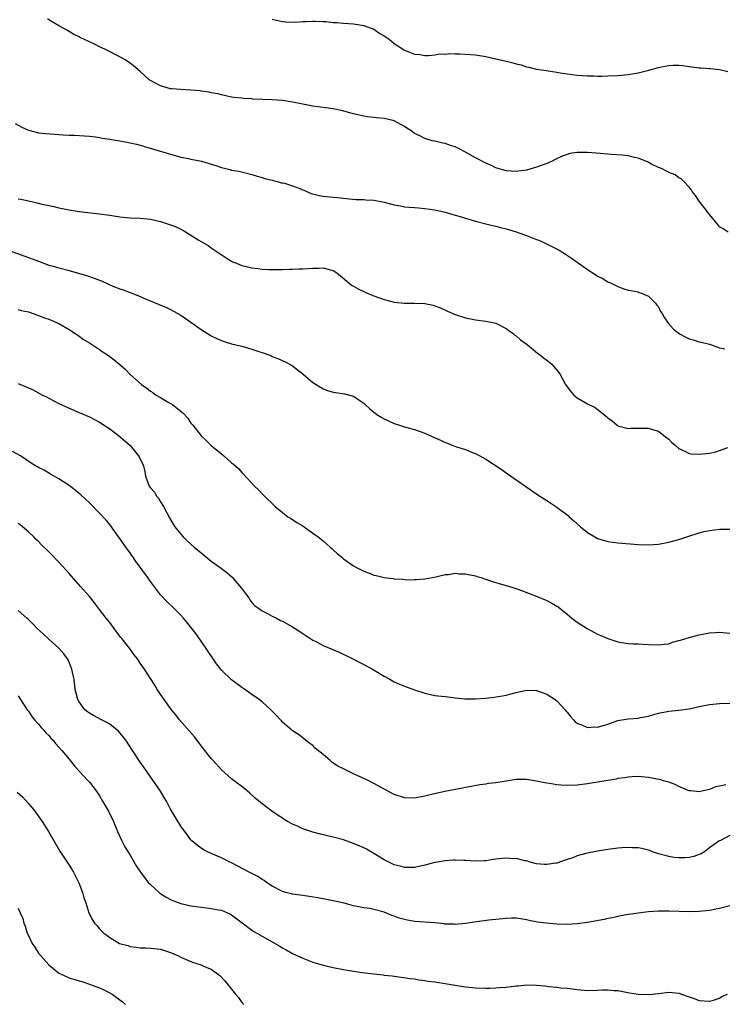
# Model space of a CAD drawing. Units: inches. Extents: x 2497331 to 2499000, y 1479000 to 1482000.
# Drawn here: x 2497545 to 2497684, y 1479213 to 1479407 of the extents above; entities that cross this region are included whole.
import ezdxf

# ---------------------------------------------------------------- set-up
doc = ezdxf.new("R2010")
doc.units = ezdxf.units.IN
doc.header["$MEASUREMENT"] = 0
doc.layers.add('LD24961479_10ft', color=53, linetype='Continuous')

msp = doc.modelspace()

# ---------------------------------------------------------------- linework, layer by layer
at = {"layer": 'LD24961479_10ft'}
for points, elevation in [([(2497684.68, 1479365), (2497683.69, 1479365.69), (2497683, 1479366.07), (2497682.6, 1479366.6), (2497681, 1479368.45), (2497680.64, 1479369), (2497679, 1479371.08), (2497678.25, 1479372.25), (2497677.59, 1479373), (2497677.38, 1479373.38), (2497677, 1479373.85), (2497675.94, 1479375), (2497675.47, 1479375.47), (2497675, 1479375.73), (2497674.28, 1479376.28), (2497673, 1479376.77), (2497672.87, 1479376.87), (2497672.57, 1479377), (2497671.56, 1479377.56), (2497671, 1479377.73), (2497669.58, 1479378.42), (2497668.83, 1479378.83), (2497667, 1479379.58), (2497666.27, 1479379.73), (2497665, 1479380.05), (2497663.84, 1479380.16), (2497661.68, 1479380.32), (2497661, 1479380.35), (2497659.51, 1479380.49), (2497657, 1479380.68), (2497655.31, 1479380.69), (2497655, 1479380.67), (2497653.53, 1479380.47), (2497653, 1479380.32), (2497652.01, 1479379.99), (2497650.66, 1479379.34), (2497650.06, 1479379), (2497649, 1479378.55), (2497647, 1479377.78), (2497645, 1479377.2), (2497643.46, 1479377), (2497643, 1479376.95), (2497641, 1479377.09), (2497639, 1479377.68), (2497638.14, 1479378.14), (2497637, 1479378.57), (2497635, 1479379.64), (2497633, 1479380.78), (2497631.51, 1479381.51), (2497631, 1479381.79), (2497630.07, 1479382.07), (2497629, 1479382.47), (2497628.53, 1479382.53), (2497627, 1479382.9), (2497626.9, 1479382.9), (2497626.47, 1479383), (2497625, 1479383.41), (2497624.04, 1479383.96), (2497623, 1479384.44), (2497622.27, 1479385), (2497621.48, 1479385.48), (2497621, 1479385.8), (2497619, 1479386.92), (2497618.76, 1479387), (2497617.3, 1479387.3), (2497617, 1479387.38), (2497615.51, 1479387.51), (2497615, 1479387.59), (2497613.7, 1479387.7), (2497613, 1479387.81), (2497611, 1479388.27), (2497610.45, 1479388.45), (2497608.87, 1479388.87), (2497607, 1479389.25), (2497603, 1479389.81), (2497601.98, 1479390.02), (2497601, 1479390.2), (2497599, 1479390.62), (2497597.1, 1479390.9), (2497595, 1479391.04), (2497593.1, 1479391.1), (2497591.19, 1479391.19), (2497591, 1479391.22), (2497589.32, 1479391.32), (2497589, 1479391.38), (2497587.52, 1479391.52), (2497587, 1479391.6), (2497585.86, 1479391.86), (2497585, 1479392.01), (2497584.25, 1479392.25), (2497583, 1479392.46), (2497582.58, 1479392.58), (2497581, 1479392.77), (2497580.81, 1479392.81), (2497578.96, 1479392.96), (2497577, 1479393.06), (2497575.19, 1479393.19), (2497575, 1479393.22), (2497573, 1479393.79), (2497571, 1479394.85), (2497570.78, 1479395), (2497569, 1479396.62), (2497567.72, 1479397.72), (2497567, 1479398.28), (2497565.9, 1479399), (2497565, 1479399.53), (2497562.08, 1479401), (2497561, 1479401.48), (2497560.02, 1479401.98), (2497559, 1479402.46), (2497557.94, 1479403), (2497557.29, 1479403.29), (2497557, 1479403.48), (2497555.93, 1479403.93), (2497555, 1479404.53), (2497554.67, 1479404.67), (2497554.12, 1479405), (2497553, 1479405.62), (2497551.37, 1479406.63), (2497550.74, 1479407)], 8500), ([(2497595, 1479406.91), (2497597, 1479406.49), (2497597.57, 1479406.43), (2497599.64, 1479406.36), (2497601, 1479406.46), (2497601.55, 1479406.45), (2497603, 1479406.51), (2497603.48, 1479406.52), (2497605, 1479406.46), (2497605.55, 1479406.45), (2497607, 1479406.3), (2497607.73, 1479406.27), (2497609, 1479406.14), (2497611, 1479405.99), (2497612.2, 1479405.8), (2497613, 1479405.69), (2497615, 1479404.95), (2497616.14, 1479404.14), (2497617, 1479403.65), (2497617.38, 1479403.38), (2497617.98, 1479403), (2497618.52, 1479402.52), (2497619, 1479402.15), (2497621, 1479400.83), (2497623, 1479400.01), (2497624.03, 1479399.97), (2497625, 1479399.8), (2497625.75, 1479399.75), (2497627, 1479399.93), (2497627.9, 1479400.1), (2497629, 1479400.06), (2497629.85, 1479400.15), (2497631, 1479400.11), (2497631.87, 1479400.13), (2497634, 1479400), (2497635, 1479399.91), (2497637, 1479399.59), (2497639, 1479399.13), (2497641, 1479398.65), (2497642.35, 1479398.35), (2497643, 1479398.12), (2497643.95, 1479397.95), (2497645, 1479397.56), (2497645.5, 1479397.5), (2497647, 1479397.12), (2497648.85, 1479396.85), (2497649.24, 1479396.76), (2497651, 1479396.51), (2497651.62, 1479396.38), (2497653, 1479396.16), (2497654.02, 1479396.02), (2497655, 1479395.89), (2497656.18, 1479395.82), (2497657, 1479395.75), (2497658.24, 1479395.76), (2497659, 1479395.73), (2497659.74, 1479395.74), (2497661, 1479395.77), (2497663, 1479395.85), (2497665, 1479396.03), (2497667, 1479396.37), (2497669.11, 1479396.89), (2497671, 1479397.41), (2497671.54, 1479397.54), (2497673, 1479397.82), (2497673.88, 1479397.88), (2497675, 1479397.89), (2497675.78, 1479397.78), (2497677, 1479397.63), (2497677.54, 1479397.54), (2497679, 1479397.36), (2497679.36, 1479397.36), (2497681, 1479397.23), (2497681.24, 1479397.24), (2497683.01, 1479397.01), (2497684.63, 1479396.63)], 8510), ([(2497544.38, 1479386.38), (2497545.69, 1479385.69), (2497547, 1479385.09), (2497547.29, 1479385), (2497549, 1479384.58), (2497550.41, 1479384.41), (2497553, 1479384.23), (2497553.85, 1479384.15), (2497555, 1479384.1), (2497556.09, 1479384.09), (2497558.03, 1479383.97), (2497559, 1479383.9), (2497560.21, 1479383.79), (2497561, 1479383.63), (2497561.5, 1479383.5), (2497563, 1479383.31), (2497565, 1479383), (2497566.68, 1479382.68), (2497567, 1479382.6), (2497568.31, 1479382.31), (2497569, 1479382.1), (2497569.87, 1479381.87), (2497572.74, 1479381), (2497577, 1479379.8), (2497578.52, 1479379.48), (2497579, 1479379.36), (2497581.04, 1479378.96), (2497583.88, 1479378.12), (2497585, 1479377.72), (2497586.68, 1479377.32), (2497587, 1479377.23), (2497588.43, 1479377), (2497591, 1479376.38), (2497592.02, 1479376.02), (2497593, 1479375.78), (2497593.56, 1479375.56), (2497595, 1479375.22), (2497595.17, 1479375.17), (2497595.98, 1479375), (2497596.74, 1479374.74), (2497597, 1479374.7), (2497597.38, 1479374.62), (2497599, 1479374.14), (2497600.4, 1479373.6), (2497601.82, 1479373), (2497602.64, 1479372.64), (2497604.23, 1479372.23), (2497605, 1479372.09), (2497607, 1479371.87), (2497607.8, 1479371.8), (2497609.62, 1479371.62), (2497611.46, 1479371.46), (2497613, 1479371.42), (2497613.38, 1479371.38), (2497615, 1479371.28), (2497617, 1479370.9), (2497618.53, 1479370.53), (2497619, 1479370.38), (2497620.19, 1479370.18), (2497621, 1479370), (2497621.93, 1479369.93), (2497623, 1479369.84), (2497623.79, 1479369.79), (2497625, 1479369.69), (2497627, 1479369.42), (2497629, 1479368.96), (2497631, 1479368.37), (2497631.94, 1479368.06), (2497633, 1479367.73), (2497635, 1479367.16), (2497637, 1479366.67), (2497638.32, 1479366.32), (2497639, 1479366.17), (2497639.91, 1479365.91), (2497641, 1479365.66), (2497641.5, 1479365.5), (2497643, 1479365.1), (2497645, 1479364.38), (2497647, 1479363.56), (2497647.42, 1479363.42), (2497648.79, 1479362.79), (2497649.71, 1479362.29), (2497651.46, 1479361.46), (2497652.68, 1479360.68), (2497653.88, 1479359.88), (2497655, 1479359.07), (2497657, 1479357.67), (2497658.63, 1479356.63), (2497659, 1479356.35), (2497659.92, 1479355.92), (2497661, 1479355.21), (2497661.17, 1479355.17), (2497661.53, 1479355), (2497663, 1479354.28), (2497664.16, 1479353.84), (2497665, 1479353.61), (2497665.54, 1479353.54), (2497667, 1479353.23), (2497667.16, 1479353.16), (2497667.65, 1479353), (2497669, 1479352.4), (2497670.41, 1479351), (2497670.65, 1479350.65), (2497671, 1479350.3), (2497671.4, 1479349.4), (2497671.7, 1479349), (2497672.13, 1479348.13), (2497672.97, 1479347), (2497673.92, 1479345.92), (2497675.1, 1479345), (2497676.34, 1479344.34), (2497677, 1479344.03), (2497677.8, 1479343.8), (2497679, 1479343.43), (2497679.36, 1479343.36), (2497681, 1479342.93), (2497683, 1479342.24), (2497684.01, 1479342.01)], 8490), ([(2497545, 1479371.58), (2497545.5, 1479371.5), (2497547, 1479371.14), (2497549, 1479370.7), (2497549.4, 1479370.6), (2497551, 1479370.25), (2497552.04, 1479370.04), (2497553, 1479369.79), (2497555, 1479369.4), (2497557, 1479369.09), (2497561, 1479368.63), (2497563, 1479368.32), (2497563.81, 1479368.19), (2497565, 1479368.02), (2497567, 1479367.85), (2497569, 1479367.77), (2497570.39, 1479367.61), (2497571, 1479367.56), (2497573, 1479367.08), (2497574.6, 1479366.6), (2497575, 1479366.44), (2497576.07, 1479366.07), (2497577, 1479365.58), (2497577.4, 1479365.4), (2497579, 1479364.43), (2497580.57, 1479363.43), (2497582.36, 1479362.36), (2497583, 1479361.91), (2497585.93, 1479359.93), (2497587, 1479359.29), (2497587.19, 1479359.19), (2497587.63, 1479359), (2497589, 1479358.46), (2497591, 1479357.98), (2497592.17, 1479357.83), (2497593, 1479357.75), (2497594.32, 1479357.68), (2497595, 1479357.66), (2497597, 1479357.66), (2497598.29, 1479357.71), (2497599, 1479357.71), (2497600.22, 1479357.78), (2497601, 1479357.8), (2497603, 1479357.95), (2497604.07, 1479357.93), (2497605, 1479357.99), (2497606.43, 1479357.57), (2497607, 1479357.48), (2497607.69, 1479357), (2497608.43, 1479356.43), (2497610.07, 1479355), (2497610.6, 1479354.6), (2497611, 1479354.36), (2497611.88, 1479353.88), (2497613, 1479353.3), (2497613.66, 1479353), (2497615, 1479352.46), (2497617, 1479351.76), (2497619, 1479351.22), (2497621, 1479351), (2497623, 1479351.05), (2497625, 1479350.97), (2497626.62, 1479350.62), (2497627, 1479350.52), (2497628.09, 1479350.09), (2497629.48, 1479349.48), (2497631, 1479348.8), (2497633, 1479348.12), (2497635, 1479347.73), (2497637, 1479347.49), (2497639, 1479347.06), (2497641, 1479346.03), (2497642.42, 1479345), (2497642.74, 1479344.74), (2497643, 1479344.58), (2497643.83, 1479343.83), (2497645.12, 1479342.88), (2497647.2, 1479341.2), (2497647.51, 1479341), (2497648.31, 1479340.3), (2497649, 1479339.79), (2497649.97, 1479339), (2497651, 1479337.82), (2497651.37, 1479337.37), (2497651.61, 1479337), (2497652.71, 1479335), (2497653, 1479334.59), (2497653.69, 1479333.69), (2497654.27, 1479333), (2497654.64, 1479332.64), (2497655, 1479332.36), (2497657, 1479331.18), (2497658.49, 1479330.49), (2497660.75, 1479328.75), (2497661, 1479328.48), (2497661.84, 1479327.84), (2497662.85, 1479327), (2497663, 1479326.9), (2497665, 1479326.34), (2497665.61, 1479326.39), (2497667, 1479326.4), (2497667.57, 1479326.43), (2497669, 1479326.41), (2497669.82, 1479326.18), (2497671, 1479325.81), (2497672.05, 1479325), (2497672.57, 1479324.57), (2497673, 1479324.26), (2497673.58, 1479323.58), (2497674.3, 1479323), (2497675, 1479322.41), (2497676.03, 1479321.97), (2497677, 1479321.45), (2497677.38, 1479321.38), (2497679, 1479321.28), (2497681, 1479321.49), (2497682.25, 1479321.75), (2497683, 1479322.01), (2497684.6, 1479322.6)], 8480), ([(2497543, 1479361.46), (2497546.31, 1479360.31), (2497547.77, 1479359.77), (2497549, 1479359.27), (2497551, 1479358.54), (2497551.61, 1479358.4), (2497553, 1479358), (2497555, 1479357.49), (2497558.46, 1479356.46), (2497559.96, 1479355.96), (2497561, 1479355.53), (2497561.4, 1479355.4), (2497562.77, 1479354.77), (2497563, 1479354.65), (2497563.63, 1479354.37), (2497565, 1479353.82), (2497565.64, 1479353.64), (2497567, 1479353.1), (2497568.54, 1479352.54), (2497570.16, 1479351.84), (2497574.18, 1479350.18), (2497575, 1479349.8), (2497577, 1479348.69), (2497579, 1479347.29), (2497581, 1479345.85), (2497582.75, 1479344.75), (2497583, 1479344.61), (2497584.09, 1479344.09), (2497585, 1479343.69), (2497585.51, 1479343.51), (2497587, 1479343.04), (2497589, 1479342.55), (2497589.67, 1479342.34), (2497591, 1479342), (2497592.54, 1479341.46), (2497593, 1479341.33), (2497594.7, 1479340.7), (2497595, 1479340.56), (2497596.11, 1479340.11), (2497597.5, 1479339.5), (2497598.8, 1479338.8), (2497599, 1479338.66), (2497601.08, 1479337.08), (2497603, 1479335.42), (2497603.61, 1479335), (2497604.46, 1479334.46), (2497605, 1479334.18), (2497605.85, 1479333.85), (2497607, 1479333.5), (2497607.43, 1479333.43), (2497609.18, 1479333.18), (2497611, 1479332.69), (2497612.02, 1479331.98), (2497613, 1479331.33), (2497613.33, 1479331), (2497614.2, 1479330.2), (2497615, 1479329.56), (2497615.75, 1479329), (2497616.52, 1479328.52), (2497617, 1479328.27), (2497619, 1479327.37), (2497620.05, 1479327), (2497621, 1479326.7), (2497623, 1479326.15), (2497624.31, 1479325.69), (2497625, 1479325.47), (2497626, 1479325), (2497628.06, 1479324.06), (2497629, 1479323.6), (2497629.45, 1479323.45), (2497630.54, 1479323), (2497631.26, 1479322.74), (2497633, 1479322.22), (2497634.36, 1479321.64), (2497635, 1479321.42), (2497635.83, 1479321), (2497637, 1479320.35), (2497640.23, 1479318.23), (2497641, 1479317.65), (2497647.27, 1479313.27), (2497648.48, 1479312.48), (2497649, 1479312.16), (2497651, 1479310.89), (2497653, 1479309.39), (2497653.21, 1479309.21), (2497653.42, 1479309), (2497654.26, 1479308.26), (2497655.62, 1479307), (2497657, 1479305.9), (2497658.48, 1479305), (2497659, 1479304.73), (2497661, 1479304.13), (2497663, 1479303.87), (2497667, 1479303.54), (2497669, 1479303.44), (2497671, 1479303.58), (2497673, 1479303.97), (2497675, 1479304.52), (2497676.55, 1479305), (2497679, 1479305.8), (2497679.95, 1479306.05), (2497681, 1479306.29), (2497683, 1479306.55), (2497685, 1479306.56)], 8470), ([(2497545, 1479349.76), (2497545.59, 1479349.59), (2497547, 1479349.3), (2497547.98, 1479349), (2497549, 1479348.63), (2497550.17, 1479348.17), (2497551, 1479347.86), (2497553, 1479347.04), (2497555, 1479345.87), (2497556.32, 1479345), (2497556.72, 1479344.72), (2497557, 1479344.54), (2497557.88, 1479343.88), (2497559, 1479343.21), (2497561, 1479341.9), (2497561.53, 1479341.53), (2497562.37, 1479341), (2497563, 1479340.56), (2497563.9, 1479339.9), (2497564.98, 1479338.98), (2497566.06, 1479338.06), (2497567, 1479337.01), (2497569.24, 1479335), (2497570.32, 1479334.32), (2497571, 1479333.73), (2497571.46, 1479333.46), (2497572.04, 1479333), (2497573, 1479332.45), (2497574.4, 1479331.6), (2497575, 1479331.27), (2497575.4, 1479331), (2497577.42, 1479329.42), (2497578.36, 1479328.36), (2497579, 1479327.42), (2497579.36, 1479327), (2497581, 1479324.91), (2497582.01, 1479324.01), (2497583, 1479323.01), (2497585, 1479321.35), (2497585.46, 1479321), (2497587, 1479319.63), (2497587.35, 1479319.35), (2497588.39, 1479318.39), (2497589, 1479317.69), (2497589.34, 1479317.34), (2497591.51, 1479315), (2497592.26, 1479314.26), (2497593.25, 1479313.25), (2497595.55, 1479311), (2497597, 1479309.81), (2497598.08, 1479309), (2497598.62, 1479308.62), (2497599, 1479308.42), (2497599.83, 1479307.82), (2497601, 1479307.17), (2497601.26, 1479307), (2497603, 1479305.77), (2497604.04, 1479305), (2497605, 1479304.24), (2497605.65, 1479303.65), (2497606.4, 1479303), (2497606.71, 1479302.71), (2497607, 1479302.47), (2497607.75, 1479301.75), (2497608.66, 1479301), (2497609, 1479300.73), (2497611, 1479299.32), (2497611.58, 1479299), (2497613, 1479298.24), (2497613.93, 1479297.93), (2497615, 1479297.47), (2497615.41, 1479297.41), (2497617, 1479297), (2497618.8, 1479296.8), (2497619, 1479296.76), (2497620.67, 1479296.67), (2497621.41, 1479296.59), (2497623, 1479296.62), (2497623.4, 1479296.6), (2497625, 1479296.75), (2497627.14, 1479297.14), (2497629, 1479297.61), (2497629.64, 1479297.64), (2497631, 1479297.89), (2497631.77, 1479297.77), (2497633, 1479297.77), (2497633.6, 1479297.6), (2497635, 1479297.34), (2497635.25, 1479297.25), (2497636.08, 1479297), (2497636.75, 1479296.75), (2497637, 1479296.7), (2497638.24, 1479296.24), (2497639, 1479296.05), (2497639.8, 1479295.8), (2497641, 1479295.47), (2497643, 1479294.84), (2497646.48, 1479293.52), (2497649, 1479292.49), (2497649.98, 1479291.98), (2497651, 1479291.37), (2497651.22, 1479291.22), (2497653, 1479289.81), (2497653.95, 1479289), (2497655, 1479288.24), (2497656.97, 1479286.97), (2497659, 1479285.86), (2497659.62, 1479285.62), (2497661, 1479285.02), (2497663, 1479284.34), (2497663.79, 1479284.21), (2497665, 1479284.05), (2497666, 1479284), (2497667, 1479283.97), (2497669, 1479283.84), (2497671, 1479283.75), (2497672.1, 1479283.9), (2497673, 1479283.99), (2497673.73, 1479284.27), (2497675, 1479284.6), (2497675.28, 1479284.72), (2497677, 1479285.24), (2497679, 1479285.75), (2497681, 1479286.12), (2497682.22, 1479286.22), (2497683, 1479286.25), (2497685, 1479286.1)], 8460), ([(2497545, 1479335.23), (2497547, 1479334.38), (2497547.94, 1479333.94), (2497549.67, 1479333), (2497550.56, 1479332.56), (2497551, 1479332.3), (2497553, 1479331.26), (2497555, 1479330.35), (2497557, 1479329.51), (2497559, 1479328.63), (2497561, 1479327.59), (2497561.93, 1479327), (2497563, 1479326.29), (2497564.73, 1479325), (2497565.95, 1479323.95), (2497567, 1479323), (2497568.67, 1479321), (2497568.8, 1479320.8), (2497569.64, 1479319), (2497569.9, 1479317.9), (2497570.08, 1479317), (2497570.77, 1479315), (2497571, 1479314.66), (2497571.8, 1479313.8), (2497572.28, 1479313), (2497572.62, 1479312.62), (2497573, 1479311.95), (2497573.61, 1479311), (2497574.22, 1479309.78), (2497574.76, 1479308.76), (2497575.5, 1479307.5), (2497575.82, 1479307), (2497577, 1479305.55), (2497577.48, 1479305), (2497578.25, 1479304.25), (2497579.63, 1479303), (2497581, 1479301.85), (2497583, 1479300.27), (2497584.73, 1479299), (2497585, 1479298.79), (2497586.04, 1479298.04), (2497587.08, 1479297.08), (2497588.9, 1479295), (2497590.35, 1479293), (2497590.6, 1479292.6), (2497591, 1479292.11), (2497591.51, 1479291.51), (2497592.28, 1479291), (2497593, 1479290.45), (2497594.07, 1479289.93), (2497595, 1479289.41), (2497595.81, 1479289), (2497596.58, 1479288.58), (2497597, 1479288.4), (2497599, 1479287.3), (2497599.48, 1479287), (2497600.4, 1479286.4), (2497601, 1479286.03), (2497601.61, 1479285.61), (2497603, 1479284.7), (2497603.59, 1479284.41), (2497605, 1479283.66), (2497606.59, 1479283), (2497608.26, 1479282.26), (2497610.85, 1479281), (2497613, 1479279.9), (2497614.71, 1479279), (2497617, 1479277.58), (2497618.13, 1479277), (2497618.66, 1479276.66), (2497619, 1479276.5), (2497620.03, 1479276.03), (2497621, 1479275.61), (2497623, 1479274.89), (2497625, 1479274.25), (2497627, 1479273.83), (2497628.31, 1479273.69), (2497629, 1479273.57), (2497630.59, 1479273.41), (2497631, 1479273.32), (2497632.85, 1479273.15), (2497633, 1479273.12), (2497635, 1479273.11), (2497637, 1479273.28), (2497638.55, 1479273.45), (2497640.28, 1479273.72), (2497641, 1479273.86), (2497643, 1479274.41), (2497645, 1479274.87), (2497647, 1479274.77), (2497647.35, 1479274.65), (2497649, 1479274.04), (2497650.64, 1479273), (2497651, 1479272.74), (2497651.84, 1479271.84), (2497652.6, 1479271), (2497652.77, 1479270.77), (2497653, 1479270.52), (2497653.64, 1479269.64), (2497654.28, 1479269), (2497654.61, 1479268.61), (2497655, 1479268.35), (2497656.03, 1479267.97), (2497657, 1479267.48), (2497658.4, 1479267.6), (2497659, 1479267.56), (2497661, 1479268.18), (2497663, 1479268.87), (2497665, 1479269.18), (2497667, 1479269.32), (2497667.44, 1479269.44), (2497669, 1479269.72), (2497670.09, 1479270.09), (2497671, 1479270.34), (2497672.66, 1479270.66), (2497673, 1479270.72), (2497675, 1479270.89), (2497677, 1479271.2), (2497679, 1479271.66), (2497681, 1479272.04), (2497683, 1479272.24), (2497685, 1479272.31)], 8450), ([(2497684.23, 1479256.23), (2497683, 1479255.96), (2497682.18, 1479255.82), (2497681, 1479255.29), (2497679.79, 1479255), (2497679, 1479254.86), (2497677.35, 1479255), (2497677, 1479255.05), (2497675, 1479255.91), (2497674.25, 1479256.25), (2497673, 1479256.71), (2497671.97, 1479257), (2497671.24, 1479257.24), (2497670.67, 1479257.33), (2497669, 1479257.68), (2497668.31, 1479257.69), (2497667, 1479257.84), (2497665.81, 1479257.81), (2497665, 1479257.74), (2497664.38, 1479257.62), (2497663, 1479257.44), (2497662.64, 1479257.36), (2497657, 1479256.39), (2497655, 1479256.15), (2497653, 1479256.09), (2497651.83, 1479256.17), (2497651, 1479256.21), (2497649.55, 1479256.45), (2497649, 1479256.52), (2497648.59, 1479256.59), (2497647, 1479256.96), (2497645, 1479257.26), (2497643, 1479257.23), (2497641, 1479256.94), (2497639, 1479256.63), (2497637.56, 1479256.45), (2497637, 1479256.33), (2497635.8, 1479256.2), (2497633.81, 1479255.81), (2497633, 1479255.68), (2497632.44, 1479255.56), (2497628.91, 1479254.91), (2497626.34, 1479254.34), (2497625, 1479253.99), (2497623, 1479253.62), (2497621, 1479253.67), (2497619, 1479254.33), (2497615, 1479256.5), (2497613.99, 1479257), (2497611, 1479258.37), (2497609.76, 1479259), (2497609, 1479259.33), (2497607.87, 1479259.87), (2497607, 1479260.51), (2497606.69, 1479260.69), (2497606.35, 1479261), (2497605, 1479262.17), (2497603.46, 1479263.45), (2497603, 1479263.93), (2497602.38, 1479264.38), (2497601.56, 1479265), (2497601, 1479265.46), (2497600.12, 1479266.12), (2497599, 1479266.85), (2497598.81, 1479267), (2497597, 1479268.58), (2497596.79, 1479268.79), (2497596.59, 1479269), (2497595.85, 1479269.85), (2497594.74, 1479271), (2497593, 1479272.53), (2497592.74, 1479272.74), (2497592.41, 1479273), (2497591, 1479274.01), (2497589.59, 1479275), (2497589, 1479275.38), (2497587, 1479276.85), (2497585, 1479278.8), (2497584.84, 1479279), (2497584.04, 1479280.04), (2497583.33, 1479281), (2497581, 1479284.51), (2497579.98, 1479285.98), (2497579.14, 1479287), (2497578.21, 1479288.21), (2497577.5, 1479289), (2497577, 1479289.59), (2497575.6, 1479291), (2497574.27, 1479292.27), (2497573, 1479293.6), (2497571, 1479296.26), (2497570.7, 1479296.7), (2497570.53, 1479297), (2497569.85, 1479297.85), (2497569.07, 1479299), (2497568.15, 1479300.15), (2497567.6, 1479301), (2497567.34, 1479301.34), (2497567, 1479301.87), (2497566.5, 1479302.51), (2497565, 1479304.71), (2497564.76, 1479305), (2497563, 1479307.43), (2497562.28, 1479308.28), (2497561, 1479309.7), (2497559, 1479311.72), (2497557.31, 1479313.31), (2497557, 1479313.58), (2497556.23, 1479314.23), (2497555, 1479315.14), (2497553, 1479316.46), (2497551.37, 1479317.37), (2497550.13, 1479318.13), (2497549, 1479318.68), (2497548.81, 1479318.81), (2497548.41, 1479319), (2497547.55, 1479319.55), (2497545.43, 1479321), (2497543.85, 1479321.85)], 8440), ([(2497685, 1479246.22), (2497683.34, 1479245.34), (2497682.87, 1479245.13), (2497681, 1479243.82), (2497680.01, 1479243), (2497679.36, 1479242.64), (2497679, 1479242.47), (2497677.91, 1479242.09), (2497677, 1479241.92), (2497676.17, 1479241.83), (2497675, 1479241.84), (2497674.06, 1479241.94), (2497673, 1479242.1), (2497671, 1479242.63), (2497669.82, 1479243), (2497669.26, 1479243.26), (2497667.68, 1479243.68), (2497667, 1479243.8), (2497665.84, 1479243.84), (2497665, 1479243.9), (2497663.78, 1479243.78), (2497663, 1479243.77), (2497661.56, 1479243.56), (2497661, 1479243.51), (2497659, 1479243.18), (2497656.7, 1479242.7), (2497655, 1479242.23), (2497654.13, 1479241.87), (2497653, 1479241.54), (2497652.62, 1479241.38), (2497651, 1479240.82), (2497650.81, 1479240.81), (2497649, 1479240.5), (2497648.55, 1479240.55), (2497647, 1479240.69), (2497645.75, 1479241), (2497645, 1479241.23), (2497644.73, 1479241.27), (2497643, 1479241.69), (2497642.33, 1479241.67), (2497641, 1479241.75), (2497640.3, 1479241.7), (2497639, 1479241.55), (2497638.47, 1479241.53), (2497637, 1479241.26), (2497636.73, 1479241.27), (2497635, 1479241.17), (2497633, 1479241.33), (2497632.68, 1479241.32), (2497631, 1479241.41), (2497630.63, 1479241.37), (2497629, 1479241.26), (2497627.49, 1479241), (2497627, 1479240.9), (2497625, 1479240.39), (2497623, 1479239.96), (2497621.96, 1479239.96), (2497621, 1479239.94), (2497620.18, 1479240.18), (2497619, 1479240.47), (2497617.91, 1479241), (2497617, 1479241.48), (2497615, 1479242.69), (2497613.52, 1479243.52), (2497613, 1479243.79), (2497611, 1479244.68), (2497609, 1479245.36), (2497607, 1479245.88), (2497605.83, 1479246.17), (2497604.48, 1479246.48), (2497603, 1479246.9), (2497601, 1479247.57), (2497599.93, 1479248.07), (2497599, 1479248.46), (2497597.98, 1479249), (2497597.36, 1479249.36), (2497597, 1479249.62), (2497596.15, 1479250.15), (2497594.93, 1479251), (2497593, 1479252.45), (2497591.62, 1479253.62), (2497590.56, 1479254.56), (2497590.02, 1479255), (2497589, 1479255.87), (2497588.35, 1479256.35), (2497587.5, 1479257), (2497587, 1479257.4), (2497585, 1479259.18), (2497583.35, 1479261), (2497583, 1479261.37), (2497581.74, 1479263), (2497581, 1479263.92), (2497580.55, 1479264.55), (2497579.68, 1479265.68), (2497576.77, 1479269), (2497576.02, 1479270.02), (2497575.18, 1479271), (2497573.7, 1479273), (2497572.37, 1479275), (2497571.86, 1479275.86), (2497571, 1479277.15), (2497569.84, 1479279), (2497569, 1479280.18), (2497568.49, 1479281), (2497567.82, 1479281.82), (2497566.87, 1479283.13), (2497565.41, 1479285), (2497565.21, 1479285.21), (2497564.33, 1479286.33), (2497563.88, 1479287), (2497563, 1479288.16), (2497562.31, 1479289), (2497561, 1479290.75), (2497560.78, 1479291), (2497560.02, 1479292.02), (2497559, 1479293.27), (2497557.27, 1479295.27), (2497555, 1479297.81), (2497554.45, 1479298.45), (2497553, 1479300.04), (2497551, 1479302.11), (2497549.53, 1479303.53), (2497549, 1479304.09), (2497548.53, 1479304.53), (2497548.09, 1479305), (2497547, 1479306.01), (2497545.87, 1479307), (2497545.38, 1479307.38), (2497545, 1479307.65)], 8430), ([(2497685, 1479232.42), (2497683, 1479231.87), (2497682.27, 1479231.73), (2497681, 1479231.46), (2497679, 1479231.25), (2497677, 1479231.22), (2497673, 1479231.35), (2497672.65, 1479231.35), (2497671, 1479231.34), (2497669, 1479231.21), (2497667, 1479230.97), (2497664.61, 1479230.61), (2497663, 1479230.31), (2497661.96, 1479230.04), (2497661, 1479229.88), (2497660.3, 1479229.7), (2497657, 1479229.14), (2497655, 1479228.84), (2497653, 1479228.71), (2497651, 1479228.78), (2497648.97, 1479228.97), (2497647.2, 1479229.2), (2497645.51, 1479229.51), (2497645, 1479229.65), (2497644.21, 1479229.79), (2497643, 1479229.95), (2497642.06, 1479229.94), (2497641, 1479229.92), (2497637.57, 1479229.57), (2497635.27, 1479229.27), (2497633, 1479228.91), (2497631, 1479228.73), (2497630.76, 1479228.76), (2497629, 1479228.81), (2497628.85, 1479228.85), (2497627, 1479229.04), (2497623, 1479229.34), (2497621.57, 1479229.57), (2497621, 1479229.7), (2497619.96, 1479229.96), (2497619, 1479230.38), (2497618.51, 1479230.51), (2497617, 1479231.17), (2497615, 1479231.67), (2497614.16, 1479231.84), (2497613, 1479232), (2497611.71, 1479232.29), (2497611, 1479232.42), (2497609.11, 1479232.89), (2497607.32, 1479233.32), (2497605.67, 1479233.67), (2497603.98, 1479233.98), (2497602.25, 1479234.25), (2497601, 1479234.41), (2497600.5, 1479234.5), (2497599, 1479234.68), (2497598.75, 1479234.75), (2497597.69, 1479235), (2497597, 1479235.19), (2497595, 1479236.25), (2497593.88, 1479237), (2497593.38, 1479237.38), (2497593, 1479237.58), (2497592.16, 1479238.16), (2497590.47, 1479239), (2497588.21, 1479240.21), (2497587, 1479240.83), (2497586.61, 1479241), (2497585, 1479241.82), (2497583, 1479242.67), (2497582.27, 1479243), (2497581.45, 1479243.45), (2497580.25, 1479244.25), (2497579.19, 1479245.19), (2497579, 1479245.4), (2497578.28, 1479246.28), (2497577, 1479248.08), (2497575.89, 1479249.89), (2497575, 1479251.4), (2497574.16, 1479253), (2497573.74, 1479253.74), (2497572.98, 1479254.98), (2497571, 1479257.76), (2497569.69, 1479259.69), (2497569, 1479260.65), (2497567.49, 1479263), (2497566.18, 1479265), (2497565.67, 1479265.67), (2497565, 1479266.48), (2497564.75, 1479266.75), (2497564.45, 1479267), (2497563, 1479268.13), (2497562.45, 1479268.45), (2497561.36, 1479269), (2497559.83, 1479269.83), (2497559, 1479270.34), (2497558.61, 1479270.61), (2497558.14, 1479271), (2497557, 1479272.55), (2497556.74, 1479273), (2497556.24, 1479275), (2497556, 1479277), (2497555.82, 1479277.82), (2497555.58, 1479279), (2497554.81, 1479280.81), (2497554.7, 1479281), (2497553.99, 1479281.99), (2497553, 1479283.1), (2497551, 1479284.91), (2497549.94, 1479285.94), (2497548.75, 1479287), (2497547.91, 1479287.91), (2497547, 1479288.76), (2497546.7, 1479289), (2497545, 1479290.51)], 8420), ([(2497545, 1479273.75), (2497545.47, 1479273), (2497546.77, 1479271), (2497547, 1479270.7), (2497547.67, 1479269.67), (2497548.24, 1479269), (2497549, 1479268.15), (2497549.51, 1479267.51), (2497550.02, 1479267), (2497550.46, 1479266.46), (2497551, 1479265.94), (2497551.42, 1479265.43), (2497551.85, 1479265), (2497552.34, 1479264.34), (2497553.61, 1479263), (2497555, 1479261.24), (2497555.22, 1479261), (2497556.02, 1479260.02), (2497557, 1479258.93), (2497558.78, 1479257), (2497559, 1479256.74), (2497560.33, 1479255), (2497561, 1479254.02), (2497561.62, 1479253), (2497562.78, 1479251), (2497563.73, 1479249), (2497564.54, 1479247), (2497565, 1479246.04), (2497565.32, 1479245.32), (2497566.01, 1479244.01), (2497567, 1479242.39), (2497568.24, 1479240.24), (2497569.04, 1479239.04), (2497570.59, 1479237), (2497571, 1479236.59), (2497572.73, 1479235), (2497572.88, 1479234.88), (2497574.1, 1479234.1), (2497575, 1479233.63), (2497575.43, 1479233.43), (2497577, 1479232.85), (2497579, 1479232.4), (2497582.02, 1479231.98), (2497583, 1479231.9), (2497584.4, 1479231.6), (2497585, 1479231.51), (2497586.78, 1479230.78), (2497587, 1479230.64), (2497589.04, 1479229.04), (2497591, 1479227.6), (2497591.37, 1479227.37), (2497591.98, 1479227), (2497596.47, 1479224.47), (2497597, 1479224.15), (2497597.74, 1479223.74), (2497599, 1479223.03), (2497601, 1479222.07), (2497603, 1479221.32), (2497605, 1479220.71), (2497607, 1479220.24), (2497609, 1479219.86), (2497611, 1479219.53), (2497612.71, 1479219.29), (2497615, 1479218.99), (2497616.79, 1479218.79), (2497617, 1479218.76), (2497618.6, 1479218.6), (2497619, 1479218.54), (2497620.38, 1479218.38), (2497622.12, 1479218.12), (2497623, 1479218), (2497623.84, 1479217.84), (2497625, 1479217.71), (2497625.59, 1479217.58), (2497627, 1479217.42), (2497627.35, 1479217.35), (2497629, 1479217.11), (2497631, 1479216.76), (2497633, 1479216.43), (2497635, 1479216.22), (2497637, 1479216.16), (2497637.79, 1479216.21), (2497639, 1479216.23), (2497639.7, 1479216.3), (2497641, 1479216.4), (2497641.55, 1479216.45), (2497643, 1479216.65), (2497643.34, 1479216.66), (2497645, 1479216.83), (2497647, 1479216.78), (2497648.62, 1479216.62), (2497649.48, 1479216.52), (2497651, 1479216.37), (2497651.72, 1479216.28), (2497653, 1479216.16), (2497654.05, 1479216.05), (2497655, 1479215.92), (2497657, 1479215.74), (2497659, 1479215.77), (2497659.83, 1479215.83), (2497661, 1479215.87), (2497662.25, 1479215.75), (2497663, 1479215.74), (2497664.59, 1479215.41), (2497665.3, 1479215.3), (2497667, 1479214.99), (2497669.09, 1479214.91), (2497671, 1479215.11), (2497673, 1479215.37), (2497675, 1479215.2), (2497676.63, 1479214.63), (2497677, 1479214.51), (2497677.79, 1479214.21), (2497679, 1479213.78), (2497681, 1479213.6), (2497681.81, 1479213.81), (2497683, 1479214.23), (2497683.46, 1479214.54), (2497684.53, 1479215)], 8410), ([(2497544.79, 1479254.79), (2497545.82, 1479253.82), (2497547, 1479252.53), (2497548.29, 1479251), (2497549.71, 1479249), (2497550.96, 1479247), (2497553.17, 1479243.17), (2497555, 1479240.41), (2497555.55, 1479239.55), (2497555.89, 1479239), (2497556.95, 1479236.95), (2497557.68, 1479235), (2497557.94, 1479233.94), (2497558.28, 1479233), (2497558.92, 1479231), (2497559.63, 1479229.63), (2497560.02, 1479229), (2497560.49, 1479228.49), (2497561, 1479227.87), (2497561.43, 1479227.43), (2497561.82, 1479227), (2497562.53, 1479226.53), (2497563, 1479226.19), (2497564.96, 1479225), (2497566.56, 1479224.56), (2497567, 1479224.41), (2497568.26, 1479224.26), (2497569, 1479224.13), (2497570.11, 1479224.11), (2497571, 1479224.06), (2497573, 1479223.86), (2497575, 1479223.24), (2497576.54, 1479222.54), (2497577, 1479222.31), (2497579, 1479221.42), (2497579.32, 1479221.32), (2497581, 1479220.75), (2497581.48, 1479220.52), (2497583, 1479219.91), (2497584.68, 1479218.68), (2497585.66, 1479217.66), (2497586.15, 1479217), (2497587.74, 1479215), (2497588.33, 1479214.33), (2497589, 1479213.39), (2497589.37, 1479213)], 8400), ([(2497545, 1479231.91), (2497545.42, 1479231), (2497545.89, 1479229.89), (2497546.12, 1479229), (2497546.37, 1479228.37), (2497546.79, 1479227), (2497547, 1479226.55), (2497547.78, 1479225), (2497548.27, 1479224.27), (2497549, 1479223.1), (2497551, 1479220.8), (2497553, 1479219.17), (2497553.34, 1479219), (2497555, 1479218.25), (2497555.98, 1479217.98), (2497557, 1479217.64), (2497557.49, 1479217.49), (2497559.02, 1479217), (2497561, 1479216.22), (2497561.85, 1479215.85), (2497563, 1479215.26), (2497563.47, 1479215), (2497565.52, 1479213.52), (2497566.11, 1479213)], 8390)]:
    msp.add_lwpolyline(points, dxfattribs=dict(at, elevation=elevation))

doc.saveas('drawing.dxf')
